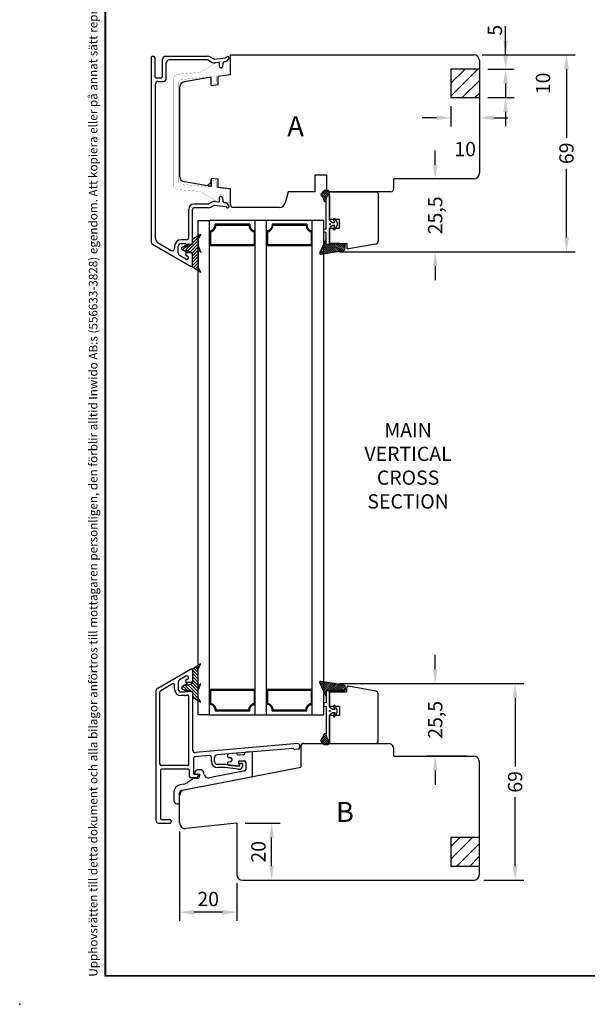
# Model space of a CAD drawing. Units: millimetres. Extents: x 0 to 812, y 0 to 566.
# Drawn here: x 0 to 199, y 0 to 345 of the extents above; entities that cross this region are included whole.
import ezdxf
from ezdxf.enums import TextEntityAlignment as Align

# ---------------------------------------------------------------- set-up
doc = ezdxf.new("R2010")
doc.units = ezdxf.units.MM
doc.linetypes.add('DASHED', pattern=[19.05, 12.7, -6.35])
doc.linetypes.add('HIDDEN', pattern=[0.375, 0.25, -0.125])
for name, color, linetype in [('1', 7, 'Continuous'), ('Brand Outline', 7, 'Continuous'), ('DIM', 5, 'Continuous'), ('Dimension', 7, 'Continuous'), ('Drawingframe', 7, 'Continuous'), ('HIDI', 12, 'HIDDEN'), ('KON', 7, 'Continuous'), ('Language English', 252, 'Continuous'), ('Line Hatch', 252, 'Continuous'), ('Line Hidden Contour', 252, 'DASHED'), ('Line Visable Contour', 7, 'Continuous'), ('Line_Visable_Contou0', 7, 'Continuous'), ('Line_Visable_Contour', 7, 'Continuous'), ('RITNING', 7, 'Continuous'), ('TRAPROFILER', 7, 'Continuous')]:
    doc.layers.add(name, color=color, linetype=linetype)
doc.layers.get('Brand Outline').off()
doc.styles.add('Inwido', font='GOTHIC.TTF', dxfattribs={"height": 5})
doc.dimstyles.new('InWido', dxfattribs={"dimtxt": 3, "dimasz": 5, "dimexe": 3, "dimexo": 3, "dimgap": 2, "dimtad": 1, "dimdec": 1, "dimtxsty": 'Inwido', "dimcen": 0.09, "dimclrd": 256, "dimclre": 256, "dimclrt": 256, "dimadec": 1, "dimazin": 2, "dimtfac": 1, "dimtdec": 4, "dimtofl": 0, "dimtmove": 2, "dimatfit": 3, "dimfxl": 1, "dimtfillclr": 256, "dimtolj": 1, "dimlwd": -1, "dimlwe": -1, "dimarcsym": 0})
pattern_1 = [(315, (-324.38927, 745.98953), (0.3535534, 0.3535534), [])]
pattern_2 = [(45, (-324.38927, -369.80077), (0.3535534, -0.3535534), [])]

# ---------------------------------------------------------------- blocks, each defined once
blk = doc.blocks.new('Block')
at = {"layer": 'Drawingframe', "linetype": 'ByBlock', "const_width": 0.3}
blk.add_lwpolyline([(405, 5), (405, 282), (15, 282), (15, 5), (405, 5), (405, 282)], dxfattribs=at)
at = {"layer": 'Drawingframe', "linetype": 'ByBlock'}
blk.add_point((0, 0), dxfattribs=at)
at = {"layer": 'Drawingframe', "color": 252, "linetype": 'ByBlock', "style": 'Inwido'}
blk.add_text('Upphovsrätten till detta dokument och alla bilagor anförtros till mottagaren personligen, den förblir alltid Inwido AB:s (556633-3828) egendom. Att kopiera eller på annat sätt reproducera detta dokument till tredje part utan skriftligt tillstånd är strängt förbjudet.', height=1.5, rotation=90, dxfattribs=at).set_placement((13.61, 4.84))
at = {"layer": 'Drawingframe', "linetype": 'ByBlock', "style": 'Inwido'}
for tag, p, height in [('AM_nummer', (226.5, 61.5), 3), ('Reviderad_av', (340.5, 61.5), 3), ('Revisionsbeskrivning', (226.5, 51.5), 3), ('BENÄMNING', (226.5, 41.5), 3), ('Skapad_av', (340.5, 41.5), 3), ('Material', (226.5, 31.5), 3), ('Tolerans', (304.51, 31.5), 3), ('Produktgrupp', (226.5, 21.5), 3), ('Produktfamilj', (304.5, 21.5), 3), ('Skala', (304.5, 8), 6), ('Ritningsnummer', (340.67, 8), 6)]:
    blk.add_attdef(tag, p, '', height=height, dxfattribs=at)
for tag, height, p in [('Bearbetningskod', 3, (403.5, 31.5)), ('Artikelnummer', 3, (403.5, 21.5)), ('Revision', 6, (403.24, 8))]:
    blk.add_attdef(tag, text='', height=height, dxfattribs=at).set_placement(p, align=Align.RIGHT)
blk = doc.blocks.new('*D64')
at = {"layer": 'Defpoints', "color": 0}
for p in [(109.04, 112.45), (159.53, 43.45), (173.53, 43.45)]:
    blk.add_point(p, dxfattribs=at)
at = {"layer": 'Dimension'}
for p, q in [((112.04, 112.45), (176.53, 112.45)), ((173.53, 107.45), (173.53, 83.35)), ((173.53, 48.45), (173.53, 72.55)), ((162.53, 43.45), (176.53, 43.45))]:
    blk.add_line(p, q, dxfattribs=at)
for points in [[(174.36, 107.45), (172.69, 107.45), (173.53, 112.45)], [(172.69, 48.45), (174.36, 48.45), (173.53, 43.45)]]:
    blk.add_solid(points, dxfattribs=at)
at = {"layer": 'Dimension', "insert": (173.53, 77.95), "char_height": 5, "attachment_point": 5, "rotation": 90, "style": 'Inwido'}
blk.add_mtext('\\A1;69', dxfattribs=at)
blk = doc.blocks.new('*D65')
at = {"layer": 'Defpoints', "color": 0}
for p in [(109.04, 112.45), (145.53, 86.95), (159.53, 86.95)]:
    blk.add_point(p, dxfattribs=at)
at = {"layer": 'Dimension'}
for p, q in [((145.53, 117.45), (145.53, 122.45)), ((112.04, 112.45), (148.53, 112.45)), ((156.53, 86.95), (142.53, 86.95)), ((145.53, 81.95), (145.53, 76.95))]:
    blk.add_line(p, q, dxfattribs=at)
for points in [[(144.69, 117.45), (146.36, 117.45), (145.53, 112.45)], [(146.36, 81.95), (144.69, 81.95), (145.53, 86.95)]]:
    blk.add_solid(points, dxfattribs=at)
at = {"layer": 'Dimension', "insert": (145.53, 99.7), "char_height": 5, "attachment_point": 5, "rotation": 90, "style": 'Inwido'}
blk.add_mtext('\\A1;25,5', dxfattribs=at)
blk = doc.blocks.new('*D66')
at = {"layer": 'Defpoints', "color": 0}
for p in [(159.53, 332.74), (191.52, 332.74), (109.04, 263.74)]:
    blk.add_point(p, dxfattribs=at)
at = {"layer": 'Dimension'}
for p, q in [((162.53, 332.74), (194.52, 332.74)), ((191.52, 327.74), (191.52, 303.64)), ((191.52, 268.74), (191.52, 292.84)), ((112.04, 263.74), (194.52, 263.74))]:
    blk.add_line(p, q, dxfattribs=at)
for points in [[(192.36, 327.74), (190.69, 327.74), (191.52, 332.74)], [(190.69, 268.74), (192.36, 268.74), (191.52, 263.74)]]:
    blk.add_solid(points, dxfattribs=at)
at = {"layer": 'Dimension', "insert": (191.52, 298.24), "char_height": 5, "attachment_point": 5, "rotation": 90, "style": 'Inwido'}
blk.add_mtext('\\A1;69', dxfattribs=at)
blk = doc.blocks.new('*D67')
at = {"layer": 'Defpoints', "color": 0}
for p in [(145.53, 289.24), (159.53, 289.24), (109.04, 263.74)]:
    blk.add_point(p, dxfattribs=at)
at = {"layer": 'Dimension'}
for p, q in [((145.53, 294.24), (145.53, 299.24)), ((156.53, 289.24), (142.53, 289.24)), ((112.04, 263.74), (148.53, 263.74)), ((145.53, 258.74), (145.53, 253.74))]:
    blk.add_line(p, q, dxfattribs=at)
for points in [[(144.69, 294.24), (146.36, 294.24), (145.53, 289.24)], [(146.36, 258.74), (144.69, 258.74), (145.53, 263.74)]]:
    blk.add_solid(points, dxfattribs=at)
at = {"layer": 'Dimension', "insert": (145.53, 276.49), "char_height": 5, "attachment_point": 5, "rotation": 90, "style": 'Inwido'}
blk.add_mtext('\\A1;25,5', dxfattribs=at)
blk = doc.blocks.new('wX6284')
at = {"layer": 'Line Hatch'}
h = blk.add_hatch(dxfattribs=at)
h.set_pattern_fill('ANSI31', color=256, scale=0.25, style=0)
h.set_pattern_definition([(45, (-132.0112, -619.4828), (-0.561266, 0.561266), [])])
h.paths.add_polyline_path([(8.39, -6.69), (6.5, -3.74), (1.5, -3.74), (0.51, -1.32), (1.5, -1.96), (0.33, 0), (-0.33, 0), (-1.5, -1.96), (-0.51, -1.32), (-1.5, -3.74), (-3.38, -3.74), (-5.05, -6.69), (-3.56, -5.74), (-0.94, -5.74), (1.34, -6.69), (0.53, -5.74), (6.5, -5.74)])
at = {"layer": 'Line Visable Contour'}
for p, q in [((-0.33, 0), (-1.5, -1.96)), ((0.33, 0), (-0.33, 0)), ((1.5, -1.96), (0.33, 0)), ((-1.5, -1.96), (-0.51, -1.32)), ((-0.51, -1.32), (-1.5, -3.74)), ((1.5, -3.74), (0.51, -1.32)), ((0.51, -1.32), (1.5, -1.96)), ((-3.38, -3.74), (-5.05, -6.69)), ((-5.05, -6.69), (-3.56, -5.74)), ((-3.56, -5.74), (-0.94, -5.74)), ((-1.5, -3.74), (-3.38, -3.74)), ((-0.94, -5.74), (1.34, -6.69)), ((1.34, -6.69), (0.53, -5.74)), ((0.53, -5.74), (6.5, -5.74)), ((6.5, -3.74), (1.5, -3.74)), ((8.39, -6.69), (6.5, -3.74)), ((6.5, -5.74), (8.39, -6.69))]:
    blk.add_line(p, q, dxfattribs=at)
blk = doc.blocks.new('*D84')
at = {"layer": 'Defpoints', "color": 0}
for p in [(161.03, 327.74), (170.21, 327.74), (161.03, 317.74)]:
    blk.add_point(p, dxfattribs=at)
at = {"layer": 'Line Visable Contour'}
for p, q in [((170.21, 332.74), (170.21, 337.74)), ((164.03, 327.74), (173.21, 327.74)), ((164.03, 317.74), (173.21, 317.74)), ((170.21, 312.74), (170.21, 307.74))]:
    blk.add_line(p, q, dxfattribs=at)
for points in [[(169.37, 332.74), (171.04, 332.74), (170.21, 327.74)], [(171.04, 312.74), (169.37, 312.74), (170.21, 317.74)]]:
    blk.add_solid(points, dxfattribs=at)
at = {"layer": 'Line Visable Contour', "insert": (183.3, 322.74), "char_height": 5, "attachment_point": 5, "rotation": 90, "style": 'Inwido'}
blk.add_mtext('\\A1;10', dxfattribs=at)
blk = doc.blocks.new('*D85')
at = {"layer": 'Defpoints', "color": 0}
for p in [(151.03, 317.74), (161.03, 317.74), (151.03, 310.67)]:
    blk.add_point(p, dxfattribs=at)
at = {"layer": 'Line Visable Contour'}
for p, q in [((151.03, 314.74), (151.03, 307.67)), ((161.03, 314.74), (161.03, 307.67)), ((146.03, 310.67), (141.03, 310.67)), ((166.03, 310.67), (171.03, 310.67))]:
    blk.add_line(p, q, dxfattribs=at)
for points in [[(146.03, 309.83), (146.03, 311.5), (151.03, 310.67)], [(166.03, 311.5), (166.03, 309.83), (161.03, 310.67)]]:
    blk.add_solid(points, dxfattribs=at)
at = {"layer": 'Line Visable Contour', "insert": (156.03, 299.71), "char_height": 5, "attachment_point": 5, "style": 'Inwido'}
blk.add_mtext('\\A1;10', dxfattribs=at)
blk = doc.blocks.new('*D86')
at = {"layer": 'Defpoints', "color": 0}
for p in [(159.03, 332.74), (161.03, 327.74), (170.21, 327.74)]:
    blk.add_point(p, dxfattribs=at)
at = {"layer": 'Line Visable Contour'}
for p, q in [((170.21, 337.74), (170.21, 342.74)), ((162.03, 332.74), (173.21, 332.74)), ((164.03, 327.74), (173.21, 327.74)), ((170.21, 322.74), (170.21, 317.74))]:
    blk.add_line(p, q, dxfattribs=at)
for points in [[(169.37, 337.74), (171.04, 337.74), (170.21, 332.74)], [(171.04, 322.74), (169.37, 322.74), (170.21, 327.74)]]:
    blk.add_solid(points, dxfattribs=at)
at = {"layer": 'Line Visable Contour', "insert": (166.44, 341.35), "char_height": 5, "attachment_point": 5, "rotation": 90, "style": 'Inwido'}
blk.add_mtext('\\A1;5', dxfattribs=at)
blk = doc.blocks.new('*D165')
at = {"layer": 'Defpoints', "color": 0}
for p in [(56.03, 63.57), (76.03, 45.45), (56.03, 32.28)]:
    blk.add_point(p, dxfattribs=at)
at = {"layer": 'Line Visable Contour'}
for p, q in [((56.03, 60.57), (56.03, 29.28)), ((76.03, 42.45), (76.03, 29.28)), ((71.03, 32.28), (61.03, 32.28))]:
    blk.add_line(p, q, dxfattribs=at)
for points in [[(61.03, 33.11), (61.03, 31.44), (56.03, 32.28)], [(71.03, 31.44), (71.03, 33.11), (76.03, 32.28)]]:
    blk.add_solid(points, dxfattribs=at)
at = {"layer": 'Line Visable Contour', "insert": (66.03, 36.9), "char_height": 5, "attachment_point": 5, "style": 'Inwido'}
blk.add_mtext('\\A1;20', dxfattribs=at)
blk = doc.blocks.new('*D166')
at = {"layer": 'Defpoints', "color": 0}
for p in [(76.03, 63.45), (88.23, 63.45), (78.03, 43.45)]:
    blk.add_point(p, dxfattribs=at)
at = {"layer": 'Line Visable Contour'}
for p, q in [((79.03, 63.45), (91.23, 63.45)), ((88.23, 48.45), (88.23, 58.45)), ((81.03, 43.45), (91.23, 43.45))]:
    blk.add_line(p, q, dxfattribs=at)
for points in [[(89.06, 58.45), (87.4, 58.45), (88.23, 63.45)], [(87.4, 48.45), (89.06, 48.45), (88.23, 43.45)]]:
    blk.add_solid(points, dxfattribs=at)
at = {"layer": 'Line Visable Contour', "insert": (83.61, 53.45), "char_height": 5, "attachment_point": 5, "rotation": 90, "style": 'Inwido'}
blk.add_mtext('\\A1;20', dxfattribs=at)

msp = doc.modelspace()

# ---------------------------------------------------------------- hatches: boundary and pattern name
at = {"layer": 'DIM'}
h = msp.add_hatch(dxfattribs=at)
h.set_pattern_fill('_U', color=0, scale=0.5, angle=315, pattern_type=0)
h.set_pattern_definition(pattern_1)
edge = h.paths.add_edge_path()
edge.add_line((108.53, 283.21), (108.53, 283.61))
edge.add_line((108.53, 283.61), (108.16, 284.99))
edge.add_arc((107.87, 284.91), 0.3, 15.134, 90)
edge.add_line((107.87, 285.21), (106.75, 285.21))
edge.add_arc((106.75, 284.91), 0.3, 90, 141.0411)
edge.add_line((106.51, 285.1), (105.62, 284))
edge.add_arc((105.93, 283.75), 0.4, 141.0411, 225.4203)
edge.add_arc((103.55, 281.32), 3, 5.1912, 45.4203, ccw=False)
edge.add_arc((106.83, 281.62), 0.3, 185.1912, 252.0918)
edge.add_line((106.74, 281.34), (107.33, 281.15))
edge.add_line((107.33, 281.15), (107.33, 281.85))
edge.add_line((107.33, 281.85), (107.75, 283.32))
edge.add_arc((108.13, 283.21), 0.4, 0, 164.2339, ccw=False)
h = msp.add_hatch(dxfattribs=at)
h.set_pattern_fill('_U', color=0, scale=0.5, angle=315, pattern_type=0)
h.set_pattern_definition(pattern_1)
edge = h.paths.add_edge_path()
edge.add_arc((113.55, 264.51), 0.3, 279.1787, 354.2894)
edge.add_line((113.84, 264.48), (114.03, 265.84))
edge.add_arc((113.53, 265.89), 0.5, 354.2894, 451.5074)
edge.add_line((113.51, 266.39), (108.53, 266.3))
edge.add_line((108.53, 266.3), (107.33, 266.3))
edge.add_line((107.33, 266.3), (107.33, 268.32))
edge.add_line((107.33, 268.32), (105.08, 263.49))
edge.add_arc((105.43, 263.3), 0.4, 151.4572, 278.5396)
edge.add_line((105.49, 262.9), (113.59, 264.21))
h = msp.add_hatch(dxfattribs=at)
h.set_pattern_fill('_U', color=0, scale=0.5, angle=45, pattern_type=0)
h.set_pattern_definition(pattern_2)
edge = h.paths.add_edge_path()
edge.add_arc((113.55, 111.68), 0.3, 5.7106, 80.8213, ccw=False)
edge.add_line((113.84, 111.71), (114.03, 110.35))
edge.add_arc((113.53, 110.3), 0.5, -91.5074, 5.7106, ccw=False)
edge.add_line((113.51, 109.8), (108.53, 109.89))
edge.add_line((108.53, 109.89), (107.33, 109.89))
edge.add_line((107.33, 109.89), (107.33, 107.86))
edge.add_line((107.33, 107.86), (105.08, 112.7))
edge.add_arc((105.43, 112.89), 0.4, 81.4604, 208.5428, ccw=False)
edge.add_line((105.49, 113.28), (113.59, 111.98))
h = msp.add_hatch(dxfattribs=at)
h.set_pattern_fill('_U', color=0, scale=0.5, angle=45, pattern_type=0)
h.set_pattern_definition(pattern_2)
edge = h.paths.add_edge_path()
edge.add_line((108.53, 92.98), (108.53, 92.58))
edge.add_line((108.53, 92.58), (108.16, 91.2))
edge.add_arc((107.87, 91.28), 0.3, 270, 344.866, ccw=False)
edge.add_line((107.87, 90.98), (106.75, 90.98))
edge.add_arc((106.75, 91.28), 0.3, 218.9589, 270, ccw=False)
edge.add_line((106.51, 91.09), (105.62, 92.19))
edge.add_arc((105.93, 92.44), 0.4, 134.5797, 218.9589, ccw=False)
edge.add_arc((103.55, 94.86), 3, 314.5797, 354.8088)
edge.add_arc((106.83, 94.57), 0.3, 107.9082, 174.8088, ccw=False)
edge.add_line((106.74, 94.85), (107.33, 95.04))
edge.add_line((107.33, 95.04), (107.33, 94.34))
edge.add_line((107.33, 94.34), (107.75, 92.87))
edge.add_arc((108.13, 92.98), 0.4, 195.7661, 360)
at = {"layer": 'Line Visable Contour'}
h = msp.add_hatch(dxfattribs=at)
h.set_pattern_fill('ANSI31', color=252, style=0)
h.set_pattern_definition([(45, (3.5096, 6.596), (-2.245064, 2.245064), [])])
h.paths.add_polyline_path([(161.03, 48.45), (161.03, 58.45), (151.03, 58.45), (151.03, 48.45)])

# ---------------------------------------------------------------- linework, layer by layer
at = {"color": 7}
for p, q in [((108.53, 275.03), (108.53, 284.74)), ((108.53, 266.67), (108.53, 271.83)), ((108.53, 266.67), (112.56, 266.67)), ((108.53, 109.51), (108.53, 104.36)), ((108.53, 109.51), (112.56, 109.51)), ((108.53, 101.16), (108.53, 91.45))]:
    msp.add_line(p, q, dxfattribs=at)
for p, q in [((112.56, 266.67), (114.53, 266.67)), ((114.53, 266.67), (114.53, 265.25)), ((114.53, 109.51), (114.53, 110.94)), ((112.56, 109.51), (114.53, 109.51)), ((72.75, 87.29), (72.75, 86.84)), ((73.03, 86.54), (73.78, 86.48)), ((75.78, 88.01), (73.21, 87.78)), ((78.34, 87.48), (76.85, 87.35)), ((81.01, 88.47), (79.28, 88.32)), ((81.56, 80.23), (81.56, 87.97)), ((72.75, 84.57), (72.75, 84.33)), ((73.79, 84.92), (73.03, 84.87)), ((73.19, 83.84), (76.61, 83.42)), ((74.25, 85.99), (74.25, 85.42)), ((76.83, 83.63), (76.73, 85.27)), ((76.73, 85.27), (78.75, 85.27)), ((79.25, 84.77), (79.25, 82.31)), ((56.84, 75.01), (81.15, 79.74)), ((61.37, 81.18), (61.37, 80.79)), ((61.47, 80.69), (63.05, 80.69)), ((63.45, 82.18), (62.37, 82.18)), ((64.61, 80.56), (64.43, 81.39)), ((78.84, 81.82), (66.36, 79.4)), ((57.5, 77.17), (56.05, 76.89)), ((60.51, 78.93), (58.61, 77.64)), ((62.06, 79.19), (61.35, 79.19)), ((54.03, 74.44), (54.03, 71.31)), ((56.03, 70.56), (56.03, 74.03)), ((55.03, 70.31), (55.78, 70.31))]:
    msp.add_line(p, q)
for centre, radius, start, end in [((115.03, 265.25), 0.5, 180, 279.9998), ((115.03, 110.94), 0.5, 80.0002, 180), ((73.25, 87.29), 0.5, 95, 179.9999), ((73.05, 86.84), 0.3, 179.9999, 266), ((73.75, 85.99), 0.5, 359.9999, 86), ((75.81, 87.71), 0.3, 21.6015, 95), ((76.78, 88.1), 0.75, 201.6015, 275), ((78.28, 88.23), 0.75, 274.992, 348.3985), ((79.31, 88.02), 0.3, 95, 168.3985), ((81.06, 87.97), 0.5, 0.0001, 95.0001), ((73.05, 84.57), 0.3, 94, 179.9999), ((73.25, 84.33), 0.5, 180.0001, 263.0001), ((73.75, 85.42), 0.497, 274, 359.9999), ((76.63, 83.62), 0.2, 262.9995, 3.5715), ((78.75, 84.77), 0.5, 359.9995, 89.9995), ((62.37, 81.18), 1, 90.0001, 180.0001), ((61.47, 80.79), 0.1, 180.0001, 270), ((62.06, 80.19), 1, 270, 357.3649), ((59.41, 80.31), 3.66, 357.3649, 5.9265), ((63.45, 81.18), 1, 12.107, 90.0001), ((66.07, 80.87), 1.5, 192.107, 280.9493), ((78.75, 82.31), 0.5, 280.9493, 0.0001), ((81.06, 80.23), 0.5, 281, 0), ((56.53, 74.44), 2.5, 101.0005, 180), ((56.93, 80.12), 3, 281.0005, 304.1947), ((61.35, 77.69), 1.5, 90, 124.1947), ((57.03, 74.03), 1, 101.0005, 180), ((55.03, 71.31), 1, 180, 270), ((55.78, 70.56), 0.25, 270.0003, 315.0001), ((55.78, 70.56), 0.25, 315.0001, 0)]:
    msp.add_arc(centre, radius, start, end)
at = {"color": 7, "linetype": 'Continuous', "lineweight": 15}
msp.add_arc((57.03, 74.03), 1, 101, 180, dxfattribs=at)
at = {"color": 7}
for p in [(125.04, 284.74), (125.04, 91.45)]:
    msp.add_point(p, dxfattribs=at)
at = {"layer": '1', "color": 7, "linetype": 'Continuous'}
for p, q in [((46.03, 331.74), (46.03, 267.22)), ((46.53, 332.24), (46.83, 332.24)), ((47.33, 331.74), (47.33, 325.24)), ((51.03, 332.24), (65.83, 332.24)), ((66.73, 331.99), (67.96, 331.29)), ((68.27, 331.22), (72.06, 331.69)), ((73.18, 331.29), (72.43, 330.53)), ((73.83, 332.74), (119.43, 332.74)), ((73.83, 332.74), (119.43, 332.74)), ((73.83, 332.74), (159.03, 332.74)), ((73.83, 325.69), (73.83, 332.74)), ((50.03, 325.24), (50.03, 331.24)), ((51.33, 324.44), (51.33, 329.94)), ((65.83, 330.94), (52.33, 330.94)), ((66.08, 330.87), (67.31, 330.16)), ((69.69, 330.09), (68.43, 329.93)), ((70.03, 328.54), (70.03, 329.79)), ((70.58, 328.24), (70.33, 328.24)), ((71.2, 329.88), (71.08, 328.68)), ((72.13, 330.39), (71.64, 330.33)), ((161.03, 330.74), (161.03, 291.24)), ((47.83, 324.74), (49.53, 324.74)), ((67.03, 324.91), (57.68, 323.26)), ((67.03, 322.04), (67.03, 324.91)), ((73.83, 325.69), (69.53, 325.16)), ((69.53, 322.34), (69.53, 325.16)), ((47.53, 268.55), (47.53, 322.44)), ((48.53, 323.44), (50.33, 323.44)), ((56.03, 321.29), (56.03, 290.18)), ((67.03, 322.04), (69.53, 322.34)), ((67.03, 286.57), (57.68, 288.21)), ((69.53, 289.13), (67.03, 289.44)), ((67.03, 289.44), (67.03, 288.93)), ((67.03, 288.93), (67.03, 286.57)), ((67.03, 286.57), (67.03, 288.93)), ((69.53, 286.31), (69.53, 289.13)), ((159.03, 289.24), (131.03, 289.24)), ((73.83, 285.78), (69.53, 286.31)), ((70.55, 283.04), (70.33, 283.04)), ((73.83, 280.24), (73.83, 285.78)), ((94.03, 284.74), (92.95, 280.72)), ((94.03, 284.74), (92.95, 280.72)), ((103.53, 284.74), (94.03, 284.74)), ((130.03, 284.74), (107.53, 284.74)), ((66.01, 280.44), (61.03, 280.44)), ((67.31, 281.11), (66.26, 280.5)), ((66.91, 279.38), (67.96, 279.98)), ((68.27, 280.05), (72.06, 279.58)), ((68.43, 281.34), (69.69, 281.18)), ((70.03, 281.48), (70.03, 282.74)), ((71.08, 282.59), (71.2, 281.39)), ((71.64, 280.94), (72.13, 280.88)), ((72.43, 280.74), (73.18, 279.98)), ((59.23, 268.69), (59.23, 278.64)), ((60.53, 266.84), (60.53, 278.64)), ((66.01, 279.14), (61.03, 279.14)), ((91.02, 279.24), (74.83, 279.24)), ((112.03, 275.03), (108.53, 275.03)), ((112.03, 271.83), (112.03, 275.03)), ((112.03, 271.83), (108.53, 271.83)), ((46.53, 266.35), (59.78, 258.7)), ((48.53, 266.81), (53.1, 264.17)), ((58.48, 267.94), (56.53, 267.94)), ((56.53, 266.64), (57.82, 266.64)), ((58.18, 266.49), (58.18, 266.48)), ((58.54, 266.34), (60.03, 266.34)), ((54.23, 265.64), (54.23, 264.82)), ((55.53, 263.24), (55.53, 265.64)), ((58.16, 261.14), (56.03, 262.37)), ((60.03, 263.34), (58.53, 263.34)), ((60.53, 259.14), (60.53, 262.84)), ((60.53, 259.14), (60.53, 262.84)), ((48.33, 110.81), (59.78, 117.42)), ((58.16, 114.98), (56.03, 113.75)), ((60.53, 117), (60.53, 113.3)), ((60.53, 116.98), (60.53, 113.28)), ((53.48, 112.28), (49.38, 109.91)), ((54.23, 110.48), (54.23, 111.85)), ((55.53, 112.89), (55.53, 110.48)), ((60.03, 112.78), (58.53, 112.78)), ((47.83, 64.24), (47.83, 109.94)), ((49.13, 84.19), (49.13, 109.48)), ((56.53, 109.48), (57.82, 109.48)), ((57.82, 108.18), (56.53, 108.18)), ((58.18, 109.63), (58.18, 109.64)), ((58.54, 109.78), (60.03, 109.78)), ((59.23, 84.19), (59.23, 107.87)), ((60.53, 109.28), (60.53, 89.22)), ((112.03, 104.36), (108.53, 104.36)), ((112.03, 104.36), (112.03, 101.16)), ((112.03, 101.16), (108.53, 101.16)), ((97.4, 91.35), (61.62, 88.22)), ((97.58, 89.36), (96.38, 89.26)), ((58.73, 83.69), (49.63, 83.69)), ((60.83, 86.19), (60.83, 80.99)), ((49.33, 81.89), (49.33, 65.29)), ((59.03, 82.39), (49.83, 82.39)), ((59.53, 79.89), (59.53, 81.89)), ((61.55, 79.39), (60.03, 79.39)), ((61.13, 80.69), (62.23, 80.69)), ((62.46, 79.97), (62.41, 79.89)), ((62.53, 80.39), (62.53, 80.22)), ((76.03, 63.45), (58.24, 61.58)), ((76.03, 63.45), (76.03, 45.45))]:
    msp.add_line(p, q, dxfattribs=at)
at = {"layer": '1', "color": 4, "linetype": 'Continuous'}
msp.add_line((60.53, 259.14), (60.53, 262.83), dxfattribs=at)
at = {"layer": '1', "color": 7, "linetype": 'Continuous'}
for centre, radius, start, end in [((46.53, 331.74), 0.5, 90, 180), ((46.83, 331.74), 0.5, 0, 90), ((51.03, 331.24), 1, 90, 180), ((65.83, 330.44), 1.8, 60, 90), ((68.21, 331.72), 0.5, 240, 277), ((72, 332.19), 0.5, 277, 326.7491), ((72.83, 331.64), 0.495, 315, 146.7491), ((159.03, 330.74), 2, 0, 90), ((52.33, 329.94), 1, 90, 180), ((65.83, 330.44), 0.5, 60, 90), ((68.21, 331.72), 1.8, 240, 277), ((69.73, 329.79), 0.3, 0, 97), ((70.33, 328.54), 0.3, 180, 270), ((70.58, 328.74), 0.5, 270, 354), ((71.7, 329.83), 0.5, 97, 174), ((72.07, 330.89), 0.5, 277, 315), ((47.83, 325.24), 0.5, 180, 270), ((49.53, 325.24), 0.5, 270, 0), ((50.33, 324.44), 1, 270, 0), ((48.53, 322.44), 1, 90, 180), ((58.03, 321.29), 2, 100, 180), ((58.03, 290.18), 2, 180, 260), ((159.03, 291.24), 2, 270, 0), ((70.33, 282.74), 0.3, 90, 180), ((70.58, 282.54), 0.5, 6, 93.1918), ((125.03, 284.24), 0.5, 0, 90), ((130.03, 285.74), 1, 270, 0), ((61.03, 278.64), 1.8, 90, 180), ((66.01, 280.94), 0.5, 270, 300), ((68.21, 279.55), 1.8, 83, 120), ((68.21, 279.55), 0.5, 83, 120), ((69.73, 281.48), 0.3, 263, 0), ((71.7, 281.44), 0.5, 186, 263), ((72, 279.09), 0.5, 33.2509, 83), ((72.07, 280.39), 0.5, 45, 83), ((72.83, 279.63), 0.495, 213.2509, 45), ((74.83, 280.24), 1, 180, 270), ((91.02, 281.24), 2, 270, 345), ((61.03, 278.64), 0.5, 90, 180), ((66.01, 280.94), 1.8, 270, 300), ((47.03, 267.22), 1, 180, 240), ((49.53, 268.55), 2, 180, 240), ((56.53, 265.64), 2.3, 90, 180), ((56.53, 265.64), 1, 90, 180), ((57.82, 266.14), 0.5, 45, 90), ((58.54, 266.84), 0.5, 225, 270), ((58.48, 268.69), 0.75, 270, 0), ((60.03, 266.84), 0.5, 270, 0), ((53.48, 264.82), 0.75, 240, 0), ((56.53, 263.24), 1, 180, 240), ((58.53, 262.84), 0.5, 90, 267.831), ((58.49, 261.69), 0.643, 240, 87.831), ((60.03, 262.84), 0.5, 0, 90), ((60.03, 259.14), 0.5, 240, 0), ((60.03, 116.98), 0.5, 0, 120), ((58.49, 114.43), 0.643, 272.169, 120), ((48.83, 109.94), 1, 120, 180), ((53.73, 111.85), 0.5, 0, 120), ((56.53, 110.48), 2.3, 180, 270), ((56.53, 112.89), 1, 120, 180), ((56.53, 110.48), 1, 180, 270), ((58.53, 113.28), 0.5, 92.169, 270), ((60.03, 113.28), 0.5, 270, 0), ((49.63, 109.48), 0.5, 120, 180), ((57.82, 109.98), 0.5, 270, 315), ((57.82, 109.98), 1.8, 270, 293.2282), ((58.54, 109.28), 0.5, 90, 135), ((58.73, 107.87), 0.5, 0, 113.2282), ((60.03, 109.28), 0.5, 0, 90), ((97.45, 90.86), 0.5, 5, 95), ((97.54, 89.86), 0.5, 275, 5), ((125.03, 91.95), 0.5, 270, 0), ((61.53, 89.22), 1, 180, 275), ((66.66, 86.66), 0.5, 0, 95), ((69.26, 86.38), 1, 95, 180), ((95.78, 89.4), 0.3, 14.5941, 95), ((96.36, 89.56), 0.3, 194.5941, 275), ((49.63, 84.19), 0.5, 180, 270), ((58.73, 84.19), 0.5, 270, 0), ((76.74, 83.75), 1.4, 263, 12.8396), ((77.62, 83.95), 0.5, 12.8396, 90), ((49.83, 81.89), 0.5, 90, 180), ((59.03, 81.89), 0.5, 0, 90), ((60.03, 79.89), 0.5, 180, 270), ((61.13, 80.99), 0.3, 180, 270), ((61.55, 80.4), 1, 270, 330), ((62.23, 80.39), 0.3, 0, 90), ((62.03, 80.22), 0.5, 330, 0), ((48.58, 64.24), 0.75, 180, 270), ((58.03, 63.57), 2, 180, 276), ((78.03, 45.45), 2, 180, 270)]:
    msp.add_arc(centre, radius, start, end, dxfattribs=at)
at = {"layer": 'DIM', "color": 0}
for centre in [(108.6, 273.38), (108.6, 102.81)]:
    msp.add_circle(centre, 0.2, dxfattribs=at)
at = {"layer": 'HIDI', "color": 7}
for p, q in [((112.06, 266.67), (108.53, 266.67)), ((112.06, 109.51), (108.53, 109.51))]:
    msp.add_line(p, q, dxfattribs=at)
at = {"layer": 'HIDI'}
msp.add_line((60.53, 259.13), (60.53, 262.83), dxfattribs=at)
at = {"layer": 'KON'}
for p, q in [((107.33, 274.05), (107.33, 275.15)), ((107.33, 102.14), (107.33, 101.04))]:
    msp.add_line(p, q, dxfattribs=at)
for points in [[(108.53, 283.21), (108.53, 283.61), (108.16, 284.99, 0.338802), (107.87, 285.21), (106.75, 285.21, 0.226465), (106.51, 285.1), (105.62, 284, 0.385764), (105.65, 283.46, -0.177358), (106.54, 281.6, 0.300493), (106.74, 281.34), (107.33, 281.15), (107.33, 281.85), (107.75, 283.32, -0.87108)], [(108.53, 274.95, 0.277325), (108.77, 274.55), (109.69, 273.97), (110.4, 273.97), (109.9, 275.05, -0.963257), (110.37, 275.31), (111.13, 274.05, -0.137027), (111.21, 273.77), (111.21, 273.09, -0.137114), (111.13, 272.81), (110.36, 271.52, -0.963988), (109.89, 271.79), (110.4, 272.89), (109.69, 272.89), (108.77, 272.31, 0.277325), (108.53, 271.91), (108.53, 266.3), (107.33, 266.3), (107.33, 270.25, 0.339454), (107.19, 270.45), (106.68, 270.58, -0.339454), (106.53, 270.77), (106.53, 271.47, -0.339454), (106.68, 271.66), (107.19, 271.79, 0.339454), (107.33, 271.99), (107.33, 281.85), (107.75, 283.32, -0.87108), (108.53, 283.21)], [(113.59, 264.21, 0.339993), (113.84, 264.48), (114.03, 265.84, 0.451612), (113.51, 266.39), (108.53, 266.3), (107.33, 266.3), (107.33, 268.32), (105.08, 263.49, 0.619316), (105.49, 262.9)], [(113.59, 111.98, -0.339993), (113.84, 111.71), (114.03, 110.35, -0.451612), (113.51, 109.8), (108.53, 109.89), (107.33, 109.89), (107.33, 107.86), (105.08, 112.7, -0.619316), (105.49, 113.28)], [(108.53, 101.24, -0.277325), (108.77, 101.64), (109.69, 102.22), (110.4, 102.22), (109.9, 101.14, 0.963257), (110.37, 100.88), (111.13, 102.14, 0.137027), (111.21, 102.42), (111.21, 103.1, 0.137114), (111.13, 103.38), (110.36, 104.67, 0.963988), (109.89, 104.4), (110.4, 103.3), (109.69, 103.3), (108.77, 103.88, -0.277325), (108.53, 104.28), (108.53, 109.89), (107.33, 109.89), (107.33, 105.94, -0.339454), (107.19, 105.74), (106.68, 105.61, 0.339454), (106.53, 105.41), (106.53, 104.72, 0.339454), (106.68, 104.53), (107.19, 104.39, -0.339454), (107.33, 104.2), (107.33, 94.34), (107.75, 92.87, 0.87108), (108.53, 92.98)], [(108.53, 92.98), (108.53, 92.58), (108.16, 91.2, -0.338802), (107.87, 90.98), (106.75, 90.98, -0.226465), (106.51, 91.09), (105.62, 92.19, -0.385764), (105.65, 92.73, 0.177358), (106.54, 94.59, -0.300493), (106.74, 94.85), (107.33, 95.04), (107.33, 94.34), (107.75, 92.87, 0.87108)]]:
    msp.add_lwpolyline(points, format="xyb", close=True, dxfattribs=at)
at = {"layer": 'Line Hatch'}
for p, q in [((151.03, 322.77), (156, 327.74)), ((151.03, 318.28), (160.49, 327.74)), ((56.4, 322.43), (56.89, 322.92)), ((154.98, 317.74), (161.03, 323.79)), ((159.47, 317.74), (161.03, 319.3)), ((65.67, 286.8), (67.03, 288.16))]:
    msp.add_line(p, q, dxfattribs=at)
at = {"layer": 'Line Hidden Contour'}
for p, q in [((151.03, 327.74), (151.03, 317.74)), ((161.03, 327.74), (151.03, 327.74)), ((151.03, 317.74), (161.03, 317.74)), ((151.03, 58.45), (151.03, 48.45)), ((161.03, 58.45), (151.03, 58.45)), ((151.03, 48.45), (161.03, 48.45))]:
    msp.add_line(p, q, dxfattribs=at)
at = {"layer": 'Line Visable Contour'}
for p, q in [((103.53, 290.74), (107.53, 290.74)), ((103.53, 284.74), (103.53, 290.74)), ((107.53, 284.74), (107.53, 290.74)), ((62.54, 274.74), (66.5, 274.74)), ((62.54, 101.45), (62.54, 274.74)), ((82.5, 274.74), (66.5, 274.74)), ((66.5, 101.45), (66.5, 274.74)), ((80.55, 273.37), (68.45, 273.37)), ((80.26, 272.99), (68.74, 272.99)), ((82.5, 101.45), (82.5, 274.74)), ((86.5, 274.74), (82.5, 274.74)), ((102.5, 274.74), (86.5, 274.74)), ((86.5, 101.45), (86.5, 274.74)), ((100.55, 273.37), (88.45, 273.37)), ((100.26, 272.99), (88.74, 272.99)), ((102.5, 101.45), (102.5, 274.74)), ((102.5, 274.74), (102.5, 274.74)), ((106.54, 274.74), (102.5, 274.74)), ((102.5, 274.74), (102.5, 274.74)), ((106.54, 101.45), (106.54, 274.74)), ((66.5, 271.03), (66.5, 265.89)), ((66.82, 270.68), (66.82, 266.26)), ((82.19, 266.26), (82.19, 270.68)), ((82.5, 265.89), (82.5, 271.03)), ((82.5, 265.89), (82.5, 271.03)), ((86.5, 271.03), (86.5, 265.89)), ((86.82, 270.68), (86.82, 266.26)), ((102.19, 266.26), (102.19, 270.68)), ((102.5, 265.89), (102.5, 271.03)), ((102.5, 265.89), (102.5, 271.03)), ((66.5, 265.89), (82.5, 265.89)), ((66.82, 266.26), (82.19, 266.26)), ((86.5, 265.89), (102.5, 265.89)), ((86.82, 266.26), (102.19, 266.26)), ((82.5, 110.3), (66.5, 110.3)), ((66.5, 110.3), (66.5, 105.16)), ((82.19, 109.93), (66.82, 109.93)), ((66.82, 109.93), (66.82, 105.51)), ((82.19, 105.51), (82.19, 109.93)), ((82.5, 105.16), (82.5, 110.3)), ((82.5, 105.16), (82.5, 110.3)), ((102.5, 110.3), (86.5, 110.3)), ((86.5, 110.3), (86.5, 105.16)), ((102.19, 109.93), (86.82, 109.93)), ((86.82, 109.93), (86.82, 105.51)), ((102.19, 105.51), (102.19, 109.93)), ((102.5, 105.16), (102.5, 110.3)), ((102.5, 105.16), (102.5, 110.3)), ((66.5, 101.45), (62.54, 101.45)), ((66.01, 101.45), (66.01, 101.45)), ((66.5, 101.45), (82.5, 101.45)), ((68.45, 102.82), (80.55, 102.82)), ((68.74, 103.2), (80.26, 103.2)), ((82.5, 101.45), (86.5, 101.45)), ((86.5, 101.45), (102.5, 101.45)), ((88.45, 102.82), (100.55, 102.82)), ((88.74, 103.2), (100.26, 103.2)), ((102.5, 101.45), (106.54, 101.45)), ((102.5, 101.45), (102.5, 101.45)), ((98.53, 90.45), (98.53, 83.1)), ((99.53, 91.45), (129.03, 91.45)), ((131.03, 86.95), (131.03, 89.45)), ((131.03, 86.95), (159.03, 86.95)), ((57.65, 75.17), (98.53, 83.1)), ((161.03, 45.45), (161.03, 84.95)), ((56.03, 63.57), (56.03, 73.2)), ((78.03, 43.45), (119.43, 43.45)), ((78.03, 43.45), (119.43, 43.45)), ((108.99, 43.45), (159.03, 43.45))]:
    msp.add_line(p, q, dxfattribs=at)
at = {"layer": 'Line Visable Contour', "const_width": 0.05}
msp.add_lwpolyline([(53.73, 287.5), (53.73, 323.97, -0.390145), (55.57, 325.96), (63.06, 326.59), (69.27, 330.17), (70.03, 330.26), (70.03, 327.74), (71.33, 327.9), (71.33, 330.42), (72.77, 330.6, -0.450467), (73.33, 330.1), (73.33, 325.83), (69.03, 325.3), (69.03, 323.32, -0.378866), (68.5, 322.72), (67.7, 322.62, -0.450467), (67.03, 323.22), (67.03, 325.06), (56.64, 324.09, 0.387275), (55.73, 323.1), (55.73, 288.37, 0.387275), (56.64, 287.38), (67.03, 286.41), (67.03, 288.25, -0.450467), (67.7, 288.85), (68.5, 288.75, -0.378866), (69.03, 288.16), (69.03, 286.17), (73.33, 285.64), (73.33, 281.37, -0.450467), (72.77, 280.87), (71.33, 281.05), (71.33, 283.57), (70.03, 283.73), (70.03, 281.21), (69.27, 281.3), (63.06, 284.89), (55.57, 285.51, -0.390145), (53.73, 287.5)], format="xyb", dxfattribs=at)
at = {"layer": 'Line Visable Contour'}
for centre, radius, start, end in [((99.53, 90.45), 1, 90, 180), ((129.03, 89.45), 2, 0, 90), ((159.03, 84.95), 2, 0, 90), ((58.03, 73.2), 2, 100.9851, 180), ((58.03, 73.2), 2, 100.9851, 180), ((159.03, 45.45), 2, 270, 0)]:
    msp.add_arc(centre, radius, start, end, dxfattribs=at)
for points in [[(66.5, 271.03), (66.84, 271.07), (67.17, 271.17), (67.33, 271.25), (67.48, 271.34), (67.62, 271.45), (67.75, 271.58), (67.88, 271.71), (67.99, 271.86), (68.1, 272.03), (68.19, 272.2), (68.27, 272.38), (68.33, 272.57), (68.42, 272.96), (68.45, 273.37)], [(66.82, 270.68), (67.2, 270.79), (67.56, 270.97), (67.73, 271.09), (67.89, 271.23), (68.04, 271.38), (68.18, 271.55), (68.31, 271.73), (68.42, 271.93), (68.51, 272.13), (68.6, 272.35), (68.68, 272.67), (68.74, 272.99)], [(80.26, 272.99), (80.35, 272.54), (80.51, 272.1), (80.6, 271.89), (80.72, 271.7), (80.85, 271.52), (80.99, 271.35), (81.14, 271.2), (81.3, 271.07), (81.47, 270.95), (81.65, 270.85), (81.91, 270.75), (82.19, 270.68)], [(80.55, 273.37), (80.58, 272.96), (80.67, 272.57), (80.74, 272.38), (80.81, 272.2), (80.91, 272.03), (81.01, 271.86), (81.12, 271.71), (81.25, 271.58), (81.38, 271.45), (81.53, 271.34), (81.68, 271.25), (81.83, 271.17), (82.16, 271.07), (82.5, 271.03)], [(88.45, 273.37), (88.42, 272.96), (88.33, 272.57), (88.27, 272.38), (88.19, 272.2), (88.1, 272.03), (87.99, 271.86), (87.88, 271.71), (87.75, 271.58), (87.62, 271.45), (87.48, 271.34), (87.33, 271.25), (87.17, 271.17), (86.84, 271.07), (86.5, 271.03)], [(86.82, 270.68), (87.2, 270.79), (87.56, 270.97), (87.73, 271.09), (87.89, 271.23), (88.04, 271.38), (88.18, 271.55), (88.31, 271.73), (88.42, 271.93), (88.51, 272.13), (88.6, 272.35), (88.68, 272.67), (88.74, 272.99)], [(100.26, 272.99), (100.35, 272.54), (100.51, 272.1), (100.6, 271.89), (100.72, 271.7), (100.85, 271.52), (100.99, 271.35), (101.14, 271.2), (101.3, 271.07), (101.47, 270.95), (101.65, 270.85), (101.91, 270.75), (102.19, 270.68)], [(100.55, 273.37), (100.58, 272.96), (100.67, 272.57), (100.74, 272.38), (100.82, 272.2), (100.91, 272.03), (101.01, 271.86), (101.12, 271.71), (101.25, 271.58), (101.38, 271.45), (101.53, 271.34), (101.68, 271.25), (101.83, 271.17), (102.16, 271.07), (102.5, 271.03)], [(66.5, 105.16), (66.84, 105.12), (67.17, 105.02), (67.33, 104.94), (67.48, 104.85), (67.62, 104.74), (67.75, 104.61), (67.88, 104.47), (67.99, 104.32), (68.1, 104.16), (68.19, 103.99), (68.27, 103.81), (68.33, 103.62), (68.42, 103.23), (68.45, 102.82)], [(66.82, 105.51), (67.2, 105.4), (67.56, 105.22), (67.73, 105.1), (67.89, 104.96), (68.04, 104.81), (68.18, 104.64), (68.31, 104.46), (68.42, 104.26), (68.51, 104.06), (68.6, 103.84), (68.68, 103.52), (68.74, 103.2)], [(80.26, 103.2), (80.35, 103.65), (80.51, 104.09), (80.6, 104.29), (80.72, 104.49), (80.85, 104.67), (80.99, 104.83), (81.14, 104.98), (81.3, 105.12), (81.47, 105.24), (81.65, 105.33), (81.91, 105.44), (82.19, 105.51)], [(80.55, 102.82), (80.58, 103.23), (80.67, 103.62), (80.74, 103.81), (80.81, 103.99), (80.91, 104.16), (81.01, 104.32), (81.12, 104.47), (81.25, 104.61), (81.38, 104.74), (81.53, 104.85), (81.68, 104.94), (81.83, 105.02), (82.16, 105.12), (82.5, 105.16)], [(88.45, 102.82), (88.42, 103.23), (88.33, 103.62), (88.27, 103.81), (88.19, 103.99), (88.1, 104.16), (87.99, 104.32), (87.88, 104.47), (87.75, 104.61), (87.62, 104.74), (87.48, 104.85), (87.33, 104.94), (87.17, 105.02), (86.84, 105.12), (86.5, 105.16)], [(86.82, 105.51), (87.2, 105.4), (87.56, 105.22), (87.73, 105.1), (87.89, 104.96), (88.04, 104.81), (88.18, 104.64), (88.31, 104.46), (88.42, 104.26), (88.51, 104.06), (88.6, 103.84), (88.68, 103.52), (88.74, 103.2)], [(100.26, 103.2), (100.35, 103.65), (100.51, 104.09), (100.6, 104.29), (100.72, 104.49), (100.85, 104.67), (100.99, 104.83), (101.14, 104.98), (101.3, 105.12), (101.47, 105.24), (101.65, 105.33), (101.91, 105.44), (102.19, 105.51)], [(100.55, 102.82), (100.58, 103.23), (100.67, 103.62), (100.74, 103.81), (100.82, 103.99), (100.91, 104.16), (101.01, 104.32), (101.12, 104.47), (101.25, 104.61), (101.38, 104.74), (101.53, 104.85), (101.68, 104.94), (101.83, 105.02), (102.16, 105.12), (102.5, 105.16)]]:
    msp.add_spline(points, degree=3, dxfattribs=at)
at = {"layer": 'Line_Visable_Contou0', "color": 7, "linetype": 'Continuous'}
for p, q in [((97.95, 90.9), (98.03, 89.9)), ((66.61, 87.15), (61.29, 86.69)), ((67.16, 85.05), (67.16, 86.66)), ((68.26, 85.05), (68.26, 86.38)), ((95.75, 89.7), (69.17, 87.38)), ((71.71, 84.05), (69.26, 84.05)), ((71.71, 82.95), (69.26, 82.95)), ((76.57, 82.36), (71.83, 82.94)), ((76.7, 83.45), (71.96, 84.04)), ((77.01, 84.13), (77.04, 83.78)), ((77.62, 84.45), (77.31, 84.45))]:
    msp.add_line(p, q, dxfattribs=at)
for centre, radius, start, end in [((61.33, 86.19), 0.5, 95, 180), ((69.26, 85.05), 2.1, 180, 270), ((69.26, 85.05), 1, 180, 270), ((71.71, 82.05), 2, 83, 90), ((71.71, 81.95), 1, 83, 90), ((76.74, 83.75), 0.3, 263, 5), ((77.31, 84.15), 0.3, 90, 185)]:
    msp.add_arc(centre, radius, start, end, dxfattribs=at)
at = {"layer": 'Line_Visable_Contour', "color": 7, "linetype": 'Continuous'}
for p, q in [((48.58, 63.49), (52.53, 63.49)), ((49.83, 64.79), (52.53, 64.79)), ((53.03, 64.29), (53.03, 63.99))]:
    msp.add_line(p, q, dxfattribs=at)
for centre, start, end in [((49.83, 65.29), 180, 270), ((52.53, 64.29), 0, 90), ((52.53, 63.99), 270, 0)]:
    msp.add_arc(centre, 0.5, start, end, dxfattribs=at)
at = {"layer": 'RITNING', "color": 7, "linetype": 'Continuous'}
for p, q in [((108.53, 284.74), (125.03, 284.74)), ((125.53, 284.24), (125.53, 267.43)), ((124.71, 266.44), (115.12, 264.75)), ((124.71, 109.75), (115.12, 111.44)), ((125.53, 91.95), (125.53, 108.76)), ((108.53, 91.45), (125.03, 91.45))]:
    msp.add_line(p, q, dxfattribs=at)
for centre, start, end in [((124.53, 267.43), 280, 0), ((124.53, 108.76), 0, 80)]:
    msp.add_arc(centre, 1, start, end, dxfattribs=at)
at = {"layer": 'TRAPROFILER', "color": 7, "linetype": 'Continuous'}
msp.add_line((131.03, 285.74), (131.03, 289.24), dxfattribs=at)

# ---------------------------------------------------------------- block references
at = {"layer": 'Brand Outline', "linetype": 'ByBlock', "xscale": 2, "yscale": 2, "zscale": 2}
msp.add_blockref('Block', (0, 0), dxfattribs=at)
at = {"layer": 'Line Visable Contour', "xscale": -1, "rotation": 89.99999999999987}
msp.add_blockref('wX6284', (56.79, 264.84), dxfattribs=at)
at = {"layer": 'Line Visable Contour', "rotation": 89.99999999999999}
msp.add_blockref('wX6284', (56.79, 110.98), dxfattribs=at)

# ---------------------------------------------------------------- texts
at = {"layer": 'Dimension', "style": 'Inwido'}
msp.add_text('A', height=7, dxfattribs=at).set_placement((96.63, 307.74), align=Align.MIDDLE_CENTER)
msp.add_text('B', height=7, dxfattribs=at).set_placement((110.79, 63.92))
at = {"layer": 'Language English', "color": 7, "insert": (136.04, 188.09), "char_height": 5, "attachment_point": 5, "style": 'Inwido'}
msp.add_mtext('{MAIN\\PVERTICAL\\PCROSS\\PSECTION}', dxfattribs=at)

# ---------------------------------------------------------------- dimensions: what is measured, and where the dimension line sits
at = {"layer": 'Dimension'}
for base, p1, p2, picture, middle in [((191.52, 332.74), (109.04, 263.74), (159.53, 332.74), '*D66', (191.52, 298.24)), ((145.53, 289.24), (109.04, 263.74), (159.53, 289.24), '*D67', (145.53, 276.49)), ((145.53, 86.95), (109.04, 112.45), (159.53, 86.95), '*D65', (145.53, 99.7)), ((173.53, 43.45), (109.04, 112.45), (159.53, 43.45), '*D64', (173.53, 77.95))]:
    dim = msp.add_linear_dim(base=base, p1=p1, p2=p2, angle=90, dimstyle='InWido', dxfattribs=at)
    dim.commit()
    dim.dimension.update_dxf_attribs({"geometry": picture, "text_midpoint": middle, "text_rotation": 90})
at = {"layer": 'Line Visable Contour'}
for p1, picture, middle in [((159.03, 332.74), '*D86', (166.44, 341.35)), ((161.03, 317.74), '*D84', (183.3, 322.74))]:
    dim = msp.add_linear_dim(base=(170.21, 327.74), p1=p1, p2=(161.03, 327.74), angle=90, dimstyle='InWido', dxfattribs=at)
    dim.commit()
    dim.dimension.update_dxf_attribs({"geometry": picture, "text_midpoint": middle, "dimtype": 160})
dim = msp.add_linear_dim(base=(151.03, 310.67), p1=(161.03, 317.74), p2=(151.03, 317.74), dimstyle='InWido', dxfattribs=at)
dim.commit()
dim.dimension.update_dxf_attribs({"geometry": '*D85', "text_midpoint": (156.03, 299.71), "dimtype": 160})
dim = msp.add_linear_dim(base=(56.03, 32.28), p1=(76.03, 45.45), p2=(56.03, 63.57), dimstyle='InWido', dxfattribs=at)
dim.commit()
dim.dimension.update_dxf_attribs({"geometry": '*D165', "text_midpoint": (66.03, 36.9)})
dim = msp.add_linear_dim(base=(88.23, 63.45), p1=(78.03, 43.45), p2=(76.03, 63.45), angle=90, dimstyle='InWido', dxfattribs=at)
dim.commit()
dim.dimension.update_dxf_attribs({"geometry": '*D166', "text_midpoint": (83.61, 53.45)})

doc.saveas('drawing.dxf')
